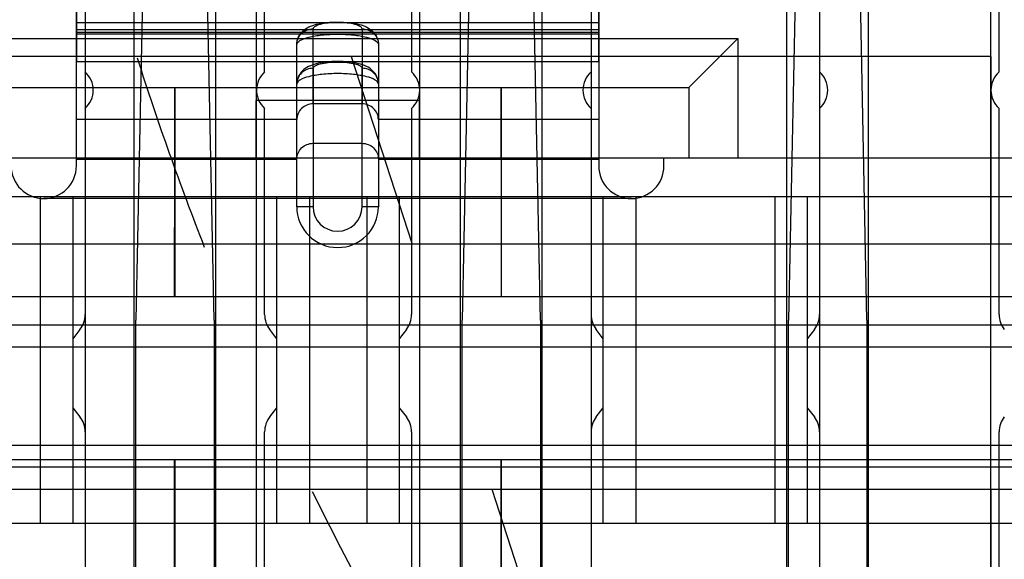
# Model space of a CAD drawing. Units: millimetres. Extents: x 0 to 1189, y 0 to 841.
# Drawn here: x 983 to 986, y 419 to 420 of the extents above; entities that cross this region are included whole.
import ezdxf

# ---------------------------------------------------------------- set-up
doc = ezdxf.new("R2010")
doc.units = ezdxf.units.MM
doc.header["$LTSCALE"] = 65.395
doc.layers.get('0').update_dxf_attribs({"linetype": 'CONTINUOUS'})

msp = doc.modelspace()

# ---------------------------------------------------------------- linework, layer by layer
at = {"color": 7, "linetype": 'Continuous'}
for p, q in [((983.1165, 422.3589), (983.0563, 419.411)), ((983.2963, 419.411), (983.2361, 422.3589)), ((984.1165, 422.3589), (984.0563, 419.411)), ((984.2963, 419.411), (984.2361, 422.3589)), ((985.1165, 422.3589), (985.0563, 419.411)), ((985.2963, 419.411), (985.2361, 422.3589)), ((982.9011, 421.3539), (982.9011, 416.1539)), ((984.4511, 421.3539), (984.4511, 416.1539)), ((985.1511, 421.3539), (985.1511, 416.1539)), ((983.4262, 418.5189), (983.4262, 421.1839)), ((983.9262, 418.5189), (983.9262, 421.1839)), ((985.6762, 418.5189), (985.6762, 421.1839)), ((983.4511, 420.1718), (983.4511, 420.6852)), ((983.9011, 420.6852), (983.9011, 420.1718)), ((985.7011, 420.1718), (985.7011, 420.6852)), ((982.8745, 419.8839), (982.8749, 420.4139)), ((982.8749, 420.4271), (982.875, 420.2036)), ((984.4749, 420.4139), (984.4745, 419.8839)), ((984.475, 420.2036), (984.4749, 420.4271)), ((983.0513, 416.2028), (983.0513, 420.388)), ((983.3013, 416.2028), (983.3013, 420.388)), ((984.0513, 416.2028), (984.0513, 420.388)), ((984.3013, 416.2028), (984.3013, 420.388)), ((985.0513, 416.2028), (985.0513, 420.388)), ((985.3013, 416.2028), (985.3013, 420.388)), ((984.475, 420.3223), (982.875, 420.3223)), ((982.8749, 420.3021), (984.4749, 420.3021)), ((984.4749, 420.293), (982.8749, 420.293)), ((983.5995, 420.0739), (983.5997, 420.3038)), ((983.7497, 420.3038), (983.7495, 420.0739)), ((982.4507, 420.2739), (984.9007, 420.2739)), ((982.8749, 420.2884), (984.4749, 420.2884)), ((984.9007, 420.2739), (984.7507, 420.1239)), ((984.9007, 420.2739), (984.9007, 419.9089)), ((983.5495, 419.7589), (983.5497, 420.2555)), ((983.7997, 420.2555), (983.7995, 419.7589)), ((985.6764, 420.2189), (981.6764, 420.2189)), ((982.875, 420.2036), (984.475, 420.2036)), ((983.7164, 420.2189), (983.9032, 419.6439)), ((985.6764, 419.6439), (985.6764, 420.2189)), ((983.5997, 420.183), (983.5995, 419.7589)), ((983.7495, 419.7589), (983.7497, 420.183)), ((982.6008, 420.1239), (984.7507, 420.1239)), ((983.1758, 420.1239), (983.1757, 419.4839)), ((983.1761, 419.9089), (983.1761, 420.1239)), ((984.1758, 420.1239), (984.1757, 419.4839)), ((984.1761, 419.9089), (984.1761, 420.1239)), ((984.7507, 420.1239), (984.7507, 419.9089)), ((983.4255, 419.9089), (983.4256, 420.0839)), ((983.9256, 420.0839), (983.4256, 420.0839)), ((983.4256, 419.9089), (983.4256, 420.0839)), ((983.9256, 420.0839), (983.9255, 419.9089)), ((983.9256, 419.9089), (983.9256, 420.0839)), ((983.4511, 419.4285), (983.4511, 420.06)), ((983.7495, 420.0739), (983.5995, 420.0739)), ((983.9011, 420.06), (983.9011, 419.4285)), ((985.7011, 419.4285), (985.7011, 420.06)), ((983.5496, 420.0256), (982.8746, 420.0256)), ((984.4746, 420.0256), (983.7996, 420.0256)), ((983.5996, 419.9531), (983.7496, 419.9531)), ((980.3995, 419.9089), (986.9495, 419.9089)), ((982.8746, 419.9047), (983.5496, 419.9047)), ((983.1752, 419.4839), (983.1755, 419.9089)), ((983.7996, 419.9047), (984.4746, 419.9047)), ((984.1755, 419.9089), (984.1752, 419.4839)), ((984.6745, 419.8839), (984.6745, 419.9089)), ((986.3261, 419.7889), (981.0261, 419.7889)), ((982.7637, 419.7889), (982.7637, 418.7889)), ((984.5745, 419.7839), (982.7745, 419.7839)), ((982.8636, 419.7889), (982.8636, 418.7889)), ((983.4886, 418.7889), (983.4886, 419.7889)), ((983.5887, 419.7889), (983.5887, 418.7889)), ((983.7637, 419.7889), (983.7637, 418.7889)), ((983.8636, 419.7889), (983.8636, 418.7889)), ((984.4886, 418.7889), (984.4886, 419.7889)), ((984.5887, 419.7889), (984.5887, 418.7889)), ((985.0137, 419.7889), (985.0137, 418.7889)), ((985.1136, 419.7889), (985.1136, 418.7889)), ((983.5995, 419.7589), (983.5495, 419.7589)), ((983.7995, 419.7589), (983.7495, 419.7589)), ((986.8341, 419.6439), (980.5841, 419.6439)), ((981.4745, 419.4839), (985.8757, 419.4839)), ((980.0245, 419.3968), (987.3245, 419.3968)), ((983.0563, 415.9939), (983.0563, 419.411)), ((983.2963, 419.411), (983.2963, 415.9939)), ((984.0563, 415.9939), (984.0563, 419.411)), ((984.2963, 419.411), (984.2963, 415.9939)), ((985.0563, 415.9939), (985.0563, 419.411)), ((985.2963, 419.411), (985.2963, 415.9939)), ((982.8852, 419.3824), (982.8636, 419.3547)), ((983.4886, 419.3547), (983.467, 419.3824)), ((983.8852, 419.3824), (983.8636, 419.3547)), ((984.4886, 419.3547), (984.467, 419.3824)), ((985.1352, 419.3824), (985.1136, 419.3547)), ((987.3245, 419.3289), (980.0245, 419.3289)), ((982.8636, 419.1431), (982.8852, 419.1154)), ((983.467, 419.1154), (983.4886, 419.1431)), ((983.8636, 419.1431), (983.8852, 419.1154)), ((984.467, 419.1154), (984.4886, 419.1431)), ((985.1136, 419.1431), (985.1352, 419.1154)), ((983.4511, 416.1539), (983.4511, 419.0693)), ((983.9011, 419.0693), (983.9011, 416.1539)), ((985.7011, 416.1539), (985.7011, 419.0693)), ((980.0245, 419.0289), (987.3245, 419.0289)), ((985.8757, 418.9839), (981.4745, 418.9839)), ((983.1755, 418.5589), (983.1752, 418.9839)), ((983.1757, 418.9839), (983.1758, 418.3439)), ((984.1752, 418.9839), (984.1755, 418.5589)), ((984.1759, 418.1789), (984.1757, 418.9839)), ((987.3245, 418.9609), (980.0245, 418.9609)), ((980.5841, 418.8939), (986.8341, 418.8939)), ((984.1469, 418.8939), (984.3297, 418.3313)), ((985.6764, 418.2189), (985.6764, 418.8939)), ((986.3262, 418.7889), (981.0259, 418.7889))]:
    msp.add_line(p, q, dxfattribs=at)
for centre, radius, start, end in [((992.2291, 423.1439), 9.625, 197.718, 201.37822), ((982.8511, 420.1159), 0.075, 311.8103, 48.1897), ((983.5011, 420.1159), 0.075, 131.8103, 228.1897), ((983.8511, 420.1159), 0.075, 311.8103, 48.1897), ((984.5011, 420.1159), 0.075, 131.8103, 228.1897), ((985.1011, 420.1159), 0.075, 311.8103, 48.1897), ((985.7511, 420.1159), 0.075, 131.8103, 228.1897), ((982.7745, 419.8839), 0.1, 180, 360), ((984.5745, 419.8839), 0.1, 180, 360), ((983.6745, 419.7589), 0.125, 180, 360), ((983.6745, 419.7589), 0.075, 180, 360), ((982.8261, 419.4285), 0.075, 322, 360), ((983.5261, 419.4285), 0.075, 180, 218), ((983.8261, 419.4285), 0.075, 322, 360), ((984.5261, 419.4285), 0.075, 180, 218), ((985.0761, 419.4285), 0.075, 322, 360), ((985.7761, 419.4285), 0.075, 180, 218), ((982.8261, 419.0693), 0.075, 360, 38), ((983.5261, 419.0693), 0.075, 142, 180), ((983.8261, 419.0693), 0.075, 360, 38), ((984.5261, 419.0693), 0.075, 142, 180), ((985.0761, 419.0693), 0.075, 0, 38), ((985.7761, 419.0693), 0.075, 142, 180), ((992.2291, 423.1439), 9.625, 206.25157, 210.837)]:
    msp.add_arc(centre, radius, start, end, dxfattribs=at)
for points, knots in [([(983.5497, 420.2555), (983.5497, 420.263), (983.5529, 420.2783), (983.5666, 420.2975), (983.5869, 420.3108), (983.6122, 420.319), (983.6419, 420.3236), (983.6635, 420.3247), (983.6748, 420.3247)], [0, 0, 0, 0, 0.140375, 0.287254, 0.432909, 0.591265, 0.787292, 1, 1, 1, 1]), ([(983.6748, 420.323), (983.6651, 420.323), (983.6474, 420.3223), (983.6237, 420.3182), (983.608, 420.3138), (983.5997, 420.307), (983.5997, 420.3038)], [0, 0, 0, 0, 0.361451, 0.666756, 0.88271, 1, 1, 1, 1]), ([(983.6748, 420.3247), (983.6866, 420.3247), (983.7088, 420.3235), (983.7389, 420.3186), (983.7638, 420.3102), (983.7834, 420.2969), (983.7966, 420.278), (983.7997, 420.263), (983.7997, 420.2555)], [0, 0, 0, 0, 0.224362, 0.419138, 0.575435, 0.718473, 0.85863, 1, 1, 1, 1]), ([(983.7497, 420.3038), (983.7497, 420.307), (983.7415, 420.3138), (983.7258, 420.3182), (983.7022, 420.3223), (983.6844, 420.323), (983.6748, 420.323)], [0, 0, 0, 0, 0.117234, 0.33314, 0.63846, 1, 1, 1, 1]), ([(983.5497, 420.2555), (983.5497, 420.2618), (983.5524, 420.2746), (983.5636, 420.2907), (983.5802, 420.3014), (983.5932, 420.3038), (983.5997, 420.3038)], [0, 0, 0, 0, 0.246094, 0.494491, 0.746115, 1, 1, 1, 1]), ([(983.7497, 420.3038), (983.7562, 420.3038), (983.7693, 420.3014), (983.7859, 420.2907), (983.7971, 420.2746), (983.7997, 420.2618), (983.7997, 420.2555)], [0, 0, 0, 0, 0.253881, 0.505509, 0.75391, 1, 1, 1, 1]), ([(983.5497, 420.2555), (983.5497, 420.2607), (983.5635, 420.2721), (983.5897, 420.2794), (983.6291, 420.2862), (983.6587, 420.2874), (983.6748, 420.2874)], [0, 0, 0, 0, 0.11729, 0.333244, 0.638549, 1, 1, 1, 1]), ([(983.6748, 420.2874), (983.6909, 420.2874), (983.7204, 420.2862), (983.7598, 420.2794), (983.786, 420.2721), (983.7997, 420.2607), (983.7997, 420.2555)], [0, 0, 0, 0, 0.36154, 0.66686, 0.882766, 1, 1, 1, 1]), ([(983.6748, 420.2038), (983.6629, 420.2038), (983.6407, 420.2027), (983.6106, 420.1977), (983.5857, 420.1893), (983.5661, 420.1761), (983.5529, 420.1572), (983.5498, 420.1422), (983.5497, 420.1347)], [0, 0, 0, 0, 0.224347, 0.41916, 0.575474, 0.7185, 0.858652, 1, 1, 1, 1]), ([(983.5997, 420.183), (983.5997, 420.1861), (983.608, 420.193), (983.6237, 420.1974), (983.6474, 420.2014), (983.6651, 420.2021), (983.6748, 420.2021)], [0, 0, 0, 0, 0.11729, 0.333244, 0.638549, 1, 1, 1, 1]), ([(983.7997, 420.1347), (983.7997, 420.1421), (983.7966, 420.1574), (983.783, 420.1766), (983.7627, 420.1899), (983.7373, 420.1981), (983.7076, 420.2028), (983.686, 420.2038), (983.6748, 420.2038)], [0, 0, 0, 0, 0.140384, 0.287273, 0.432949, 0.591278, 0.787263, 1, 1, 1, 1]), ([(983.6748, 420.2021), (983.6844, 420.2021), (983.7022, 420.2014), (983.7258, 420.1974), (983.7415, 420.193), (983.7497, 420.1861), (983.7497, 420.183)], [0, 0, 0, 0, 0.36154, 0.66686, 0.882766, 1, 1, 1, 1]), ([(983.5997, 420.183), (983.5933, 420.183), (983.5802, 420.1805), (983.5636, 420.1698), (983.5524, 420.1537), (983.5497, 420.1409), (983.5497, 420.1346)], [0, 0, 0, 0, 0.253885, 0.505509, 0.753906, 1, 1, 1, 1]), ([(983.7997, 420.1346), (983.7997, 420.1409), (983.7971, 420.1537), (983.7859, 420.1698), (983.7693, 420.1805), (983.7562, 420.183), (983.7497, 420.183)], [0, 0, 0, 0, 0.24609, 0.494491, 0.746119, 1, 1, 1, 1]), ([(983.6748, 420.1666), (983.6587, 420.1666), (983.6291, 420.1654), (983.5897, 420.1586), (983.5635, 420.1513), (983.5498, 420.1399), (983.5497, 420.1346)], [0, 0, 0, 0, 0.361451, 0.666756, 0.88271, 1, 1, 1, 1]), ([(983.7997, 420.1346), (983.7998, 420.1399), (983.786, 420.1513), (983.7598, 420.1586), (983.7204, 420.1654), (983.6909, 420.1666), (983.6748, 420.1666)], [0, 0, 0, 0, 0.117234, 0.33314, 0.63846, 1, 1, 1, 1]), ([(983.5995, 420.0739), (983.5931, 420.0739), (983.58, 420.0715), (983.5634, 420.0608), (983.5522, 420.0447), (983.5496, 420.0319), (983.5496, 420.0256)], [0, 0, 0, 0, 0.253885, 0.505509, 0.753906, 1, 1, 1, 1]), ([(983.7996, 420.0256), (983.7996, 420.0319), (983.7969, 420.0447), (983.7857, 420.0608), (983.7691, 420.0715), (983.756, 420.0739), (983.7495, 420.0739)], [0, 0, 0, 0, 0.24609, 0.494491, 0.746119, 1, 1, 1, 1]), ([(983.5496, 419.9047), (983.5496, 419.911), (983.5522, 419.9238), (983.5634, 419.9399), (983.58, 419.9506), (983.5931, 419.9531), (983.5996, 419.9531)], [0, 0, 0, 0, 0.246094, 0.494491, 0.746115, 1, 1, 1, 1]), ([(983.7496, 419.9531), (983.7561, 419.9531), (983.7691, 419.9506), (983.7857, 419.9399), (983.7969, 419.9238), (983.7996, 419.911), (983.7996, 419.9047)], [0, 0, 0, 0, 0.253881, 0.505509, 0.75391, 1, 1, 1, 1])]:
    msp.add_open_spline(points, degree=3, knots=knots, dxfattribs=at)

doc.saveas('drawing.dxf')
